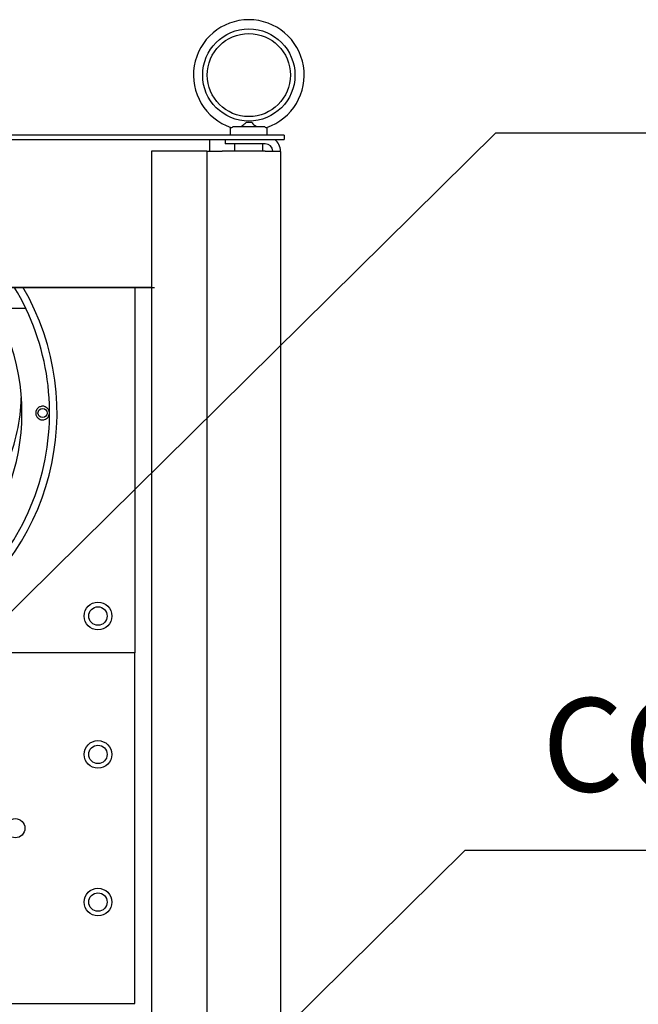
# Model space of a CAD drawing. Units: inches. Extents: x -155 to 43, y -20 to 85.
# Drawn here: x -28 to -20, y 42 to 55 of the extents above; entities that cross this region are included whole.
import ezdxf

# ---------------------------------------------------------------- set-up
doc = ezdxf.new("R2010")
doc.units = ezdxf.units.IN
doc.header["$MEASUREMENT"] = 0
doc.layers.add('BORDER', color=18, linetype='Continuous')

msp = doc.modelspace()

# ---------------------------------------------------------------- linework, layer by layer
for p, q in [((-29.637, 46.007), (-21.619, 53.926)), ((-21.619, 53.926), (-18.537, 53.926)), ((-42.735, 51.828), (-26.244, 51.828)), ((-27.988, 51.543), (-30.093, 51.543)), ((-30.054, 36.286), (-22.036, 44.205)), ((-22.036, 44.205), (-18.954, 44.205))]:
    msp.add_line(p, q)
msp.add_circle((-27.761, 50.128), 0.0625)
msp.add_arc((-30.941, 50.128), 2.9, 304.6781, 29.2047)
msp.add_ellipse((-33.286, 50.856), major_axis=(5.206, -0.849), ratio=0.67672, start_param=6.116716, end_param=6.374995)
msp.add_open_spline([(-27.77, 50.036), (-27.778, 50.037), (-27.787, 50.039), (-27.805, 50.046), (-27.813, 50.051), (-27.828, 50.063), (-27.834, 50.07), (-27.843, 50.084), (-27.846, 50.09), (-27.85, 50.103), (-27.852, 50.108), (-27.853, 50.116), (-27.853, 50.119), (-27.854, 50.123), (-27.854, 50.124), (-27.854, 50.126), (-27.854, 50.127), (-27.854, 50.129), (-27.854, 50.131), (-27.854, 50.133), (-27.854, 50.135), (-27.853, 50.142), (-27.852, 50.147), (-27.848, 50.16), (-27.845, 50.168), (-27.837, 50.182), (-27.832, 50.189), (-27.817, 50.203), (-27.805, 50.21), (-27.779, 50.22), (-27.762, 50.222), (-27.734, 50.217), (-27.722, 50.212), (-27.703, 50.2), (-27.695, 50.193), (-27.684, 50.179), (-27.68, 50.173), (-27.674, 50.159), (-27.672, 50.152), (-27.67, 50.142), (-27.669, 50.138), (-27.669, 50.134), (-27.669, 50.132), (-27.669, 50.13), (-27.669, 50.129), (-27.669, 50.127), (-27.669, 50.126), (-27.669, 50.123), (-27.669, 50.121), (-27.67, 50.116), (-27.67, 50.112), (-27.673, 50.099), (-27.676, 50.091), (-27.684, 50.076), (-27.689, 50.07), (-27.702, 50.056), (-27.712, 50.049), (-27.737, 50.037), (-27.754, 50.034), (-27.77, 50.036)], degree=3, knots=[-1.795285, -1.795285, -1.795285, -1.795285, -1.700356, -1.700356, -1.598982, -1.598982, -1.515227, -1.515227, -1.454884, -1.454884, -1.410545, -1.410545, -1.389999, -1.389999, -1.38007, -1.38007, -1.372374, -1.372374, -1.363944, -1.363944, -1.350364, -1.350364, -1.309821, -1.309821, -1.241591, -1.241591, -1.168017, -1.168017, -1.040923, -1.040923, -0.866974, -0.866974, -0.736503, -0.736503, -0.644243, -0.644243, -0.577188, -0.577188, -0.520298, -0.520298, -0.495011, -0.495011, -0.484111, -0.484111, -0.476178, -0.476178, -0.467958, -0.467958, -0.455644, -0.455644, -0.424146, -0.424146, -0.353363, -0.353363, -0.28421, -0.28421, -0.172767, -0.172767, 0, 0, 0, 0])
at = {"layer": 'BORDER'}
for p, q in [((-25.003, 54.068), (-24.931, 54.068)), ((-24.49, 53.893), (-44.49, 53.893)), ((-25.217, 53.893), (-25.217, 54)), ((-25.182, 54.008), (-24.753, 54.008)), ((-24.717, 53.893), (-24.717, 54)), ((-24.49, 53.893), (-24.49, 53.833)), ((-44.49, 53.833), (-24.49, 53.833)), ((-25.499, 53.833), (-25.499, 53.678)), ((-25.287, 53.833), (-25.287, 53.774)), ((-24.745, 53.774), (-25.287, 53.774)), ((-25.157, 53.678), (-25.157, 53.774)), ((-24.777, 53.678), (-24.777, 53.774)), ((-25.641, 53.678), (-26.287, 53.678)), ((-26.287, 53.678), (-26.287, -15.922)), ((-25.537, 53.678), (-25.641, 53.678)), ((-25.537, 53.678), (-25.329, 53.678)), ((-25.537, 53.678), (-25.537, -15.922)), ((-24.745, 53.678), (-25.329, 53.678)), ((-24.745, 53.678), (-24.538, 53.678)), ((-24.537, 53.67), (-24.537, -15.914)), ((-42.745, 51.833), (-26.287, 51.833)), ((-26.511, 51.833), (-26.511, 46.878)), ((-27.988, 51.543), (-30.093, 51.543)), ((-26.511, 46.878), (-42.511, 46.878)), ((-26.511, 42.128), (-26.511, 46.878)), ((-42.511, 42.128), (-26.511, 42.128)), ((-27.391, 42.128), (-27.391, 42.118))]:
    msp.add_line(p, q, dxfattribs=at)
for centre, radius in [((-24.967, 54.707), 0.625), ((-24.967, 54.707), 0.563), ((-27.761, 50.128), 0.0625), ((-27.011, 47.378), 0.187), ((-27.011, 47.378), 0.125), ((-27.011, 45.503), 0.187), ((-27.011, 45.503), 0.125), ((-28.131, 44.503), 0.13), ((-27.011, 43.503), 0.187), ((-27.011, 43.503), 0.125)]:
    msp.add_circle(centre, radius, dxfattribs=at)
for centre, radius, start, end in [((-24.967, 54.707), 0.75, 288.8292, 251.1708), ((-24.745, 53.67), 0.104, 4.4117, 90), ((-24.745, 53.67), 0.208, 2.2042, 51.8632), ((-24.745, 53.67), 0.208, 0, 2.2042), ((-30.941, 50.128), 3.275, 297.6874, 31.3855), ((-30.941, 50.128), 3.375, 300.7665, 30.3554), ((-30.941, 50.128), 2.9, 304.6781, 29.2047)]:
    msp.add_arc(centre, radius, start, end, dxfattribs=at)
msp.add_ellipse((-33.286, 50.856), major_axis=(5.206, -0.849), ratio=0.67672, start_param=6.116716, end_param=6.374995, dxfattribs=at)
for points, knots in [([(-25.075, 54.008), (-25.07, 54.011), (-25.064, 54.015), (-25.042, 54.031), (-25.027, 54.043), (-25.012, 54.057), (-25.007, 54.063), (-25.003, 54.068)], [-0.1993313, -0.1993313, -0.1993313, -0.1993313, -0.1623389, -0.1623389, -0.0486697, -0.0486697, 0, 0, 0, 0]), ([(-24.931, 54.068), (-24.927, 54.061), (-24.92, 54.054), (-24.905, 54.041), (-24.898, 54.035), (-24.88, 54.021), (-24.87, 54.014), (-24.86, 54.008)], [-0.5809121, -0.5809121, -0.5809121, -0.5809121, -0.4983157, -0.4983157, -0.4219018, -0.4219018, -0.3185032, -0.3185032, -0.3185032, -0.3185032]), ([(-25.209, 53.997), (-25.206, 53.996), (-25.203, 53.997), (-25.193, 54), (-25.188, 54.003), (-25.182, 54.008)], [-0.1853002, -0.1853002, -0.1853002, -0.1853002, -0.0932069, -0.0932069, 0, 0, 0, 0]), ([(-24.753, 54.008), (-24.747, 54.003), (-24.742, 54), (-24.732, 53.997), (-24.728, 53.996), (-24.725, 53.997)], [-0.1854935, -0.1854935, -0.1854935, -0.1854935, -0.0921978, -0.0921978, -0.0000435, -0.0000435, -0.0000435, -0.0000435]), ([(-27.77, 50.036), (-27.778, 50.037), (-27.787, 50.039), (-27.805, 50.046), (-27.813, 50.051), (-27.828, 50.063), (-27.834, 50.07), (-27.843, 50.084), (-27.846, 50.09), (-27.85, 50.103), (-27.852, 50.108), (-27.853, 50.116), (-27.853, 50.119), (-27.854, 50.123), (-27.854, 50.124), (-27.854, 50.126), (-27.854, 50.127), (-27.854, 50.129), (-27.854, 50.131), (-27.854, 50.133), (-27.854, 50.135), (-27.853, 50.142), (-27.852, 50.147), (-27.848, 50.16), (-27.845, 50.168), (-27.837, 50.182), (-27.832, 50.189), (-27.817, 50.203), (-27.805, 50.21), (-27.779, 50.22), (-27.762, 50.222), (-27.734, 50.217), (-27.722, 50.212), (-27.703, 50.2), (-27.695, 50.193), (-27.684, 50.179), (-27.68, 50.173), (-27.674, 50.159), (-27.672, 50.152), (-27.67, 50.142), (-27.669, 50.138), (-27.669, 50.134), (-27.669, 50.132), (-27.669, 50.13), (-27.669, 50.129), (-27.669, 50.127), (-27.669, 50.126), (-27.669, 50.123), (-27.669, 50.121), (-27.67, 50.116), (-27.67, 50.112), (-27.673, 50.099), (-27.676, 50.091), (-27.684, 50.076), (-27.689, 50.07), (-27.702, 50.056), (-27.712, 50.049), (-27.737, 50.037), (-27.754, 50.034), (-27.77, 50.036)], [-1.795285, -1.795285, -1.795285, -1.795285, -1.700356, -1.700356, -1.598982, -1.598982, -1.515227, -1.515227, -1.454884, -1.454884, -1.410545, -1.410545, -1.389999, -1.389999, -1.38007, -1.38007, -1.372374, -1.372374, -1.363944, -1.363944, -1.350364, -1.350364, -1.309821, -1.309821, -1.241591, -1.241591, -1.168017, -1.168017, -1.040923, -1.040923, -0.866974, -0.866974, -0.736503, -0.736503, -0.644243, -0.644243, -0.577188, -0.577188, -0.520298, -0.520298, -0.495011, -0.495011, -0.484111, -0.484111, -0.476178, -0.476178, -0.467958, -0.467958, -0.455644, -0.455644, -0.424146, -0.424146, -0.353363, -0.353363, -0.28421, -0.28421, -0.172767, -0.172767, 0, 0, 0, 0])]:
    msp.add_open_spline(points, degree=3, knots=knots, dxfattribs=at)

# ---------------------------------------------------------------- texts
msp.add_text('CONTACTOR', height=1.2679).set_placement((-20.994, 44.999))

doc.saveas('drawing.dxf')
